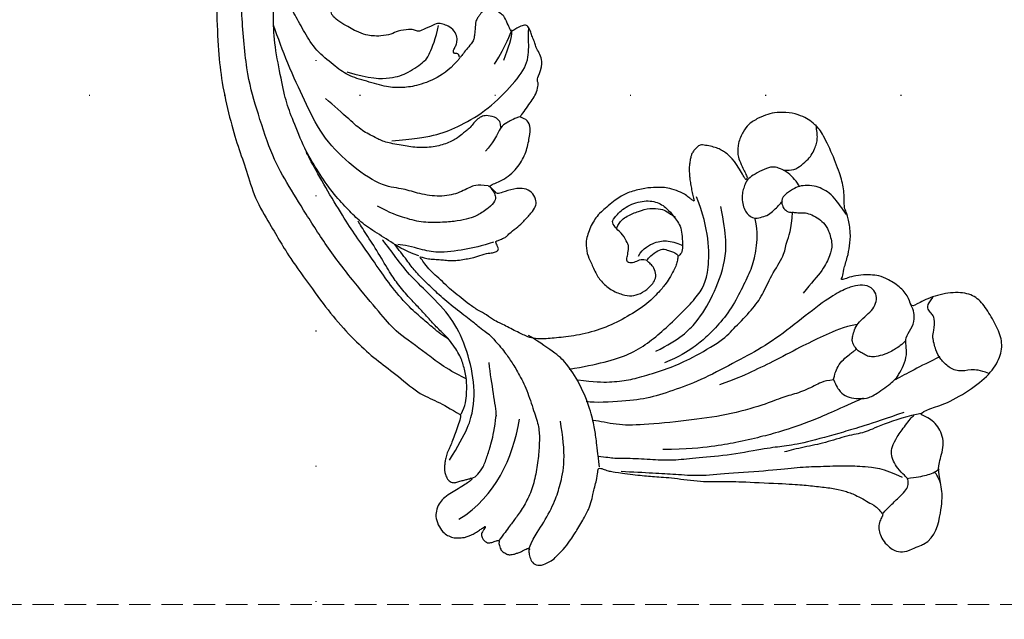
# Model space of a CAD drawing. Units: millimetres. Extents: x 715 to 5755, y 1278 to 2466.
# Drawn here: x 4580 to 4696, y 1738 to 1809 of the extents above; entities that cross this region are included whole.
import ezdxf
from ezdxf.xclip import XClip

# ---------------------------------------------------------------- set-up
doc = ezdxf.new("R2010")
doc.units = ezdxf.units.MM
doc.header["$XCLIPFRAME"] = 2
doc.linetypes.add('DOT', pattern=[6.35, 0, -6.35])
doc.linetypes.add('HIDDEN', pattern=[9.525, 6.35, -3.175])
for name, color, linetype in [('A-04.尺寸標註', 4, 'Continuous'), ('H-08.木作(細線)', 8, 'Continuous'), ('格子', 1, 'Continuous')]:
    doc.layers.add(name, color=color, linetype=linetype)
doc.styles.add('新細明體', font='PMingLiU.ttf')
doc.dimstyles.new('4', dxfattribs={"dimtxt": 10, "dimasz": 3, "dimexe": 2, "dimexo": 2, "dimgap": 1.2, "dimtad": 2, "dimdec": 0, "dimtxsty": '新細明體', "dimblk": 'ARCHTICK', "dimcen": 5, "dimclrd": 8, "dimclre": 8, "dimclrt": 4, "dimadec": 0, "dimazin": 0, "dimtfac": 1, "dimtdec": 0, "dimtix": 1, "dimtmove": 2, "dimatfit": 3, "dimldrblk": 'OPEN90', "dimfxl": 1.25, "dimlwd": 9, "dimlwe": 9, "dimarcsym": 0})

# ---------------------------------------------------------------- blocks, each defined once
blk = doc.blocks.new('格子')
at = {"layer": '格子', "linetype": 'DOT', "ltscale": 2.5}
for points in [[(400, 0), (400, -3000)], [(0, -100), (3000, -100)]]:
    blk.add_lwpolyline(points, dxfattribs=at)
blk = doc.blocks.new('SE-21124L')
at = {"layer": 'H-08.木作(細線)'}
for points in [[(-45.01, 42.82), (-45.19, 42.82), (-45.53, 43.16), (-46.25, 43.89), (-46.84, 44.59), (-47.42, 45.26), (-47.85, 45.79), (-48.24, 46.36), (-48.73, 46.82), (-49.09, 47.13), (-49.49, 47.39), (-49.85, 47.6), (-50.23, 47.74), (-50.83, 47.84), (-51.43, 47.7), (-51.76, 47.34), (-51.85, 46.93), (-51.97, 46.35), (-52.08, 45.92), (-52.2, 45.47), (-52.21, 45.27), (-52.26, 45.22), (-52.4, 45.34), (-52.49, 45.76), (-52.54, 46.46), (-52.61, 47.51), (-52.61, 48.37), (-52.76, 49.38), (-53, 50.08), (-53.65, 50.81), (-54.32, 51.25), (-55.48, 51.41), (-56.42, 51.25), (-56.94, 50.92), (-57.48, 50.44), (-57.72, 49.93), (-57.95, 49.48), (-58.07, 49.04), (-58.1, 48.57), (-58.15, 48), (-58.07, 47.35), (-58.03, 46.97), (-58.02, 46.65), (-58.02, 46.58), (-58.15, 46.66), (-58.27, 46.89), (-58.41, 47.21), (-58.59, 47.4), (-58.76, 47.49), (-58.93, 47.53), (-59.39, 47.56), (-59.79, 47.32), (-59.9, 47.23), (-59.99, 47.02), (-60.05, 46.83), (-60.1, 46.53), (-60.17, 46.25), (-60.17, 46.03), (-60.29, 45.99), (-60.4, 46), (-60.52, 46.12), (-60.63, 46.17), (-61, 46.23), (-61.25, 46.31), (-61.6, 46.26), (-62.16, 45.9), (-62.37, 45.68), (-62.56, 45.09), (-62.59, 44.8), (-62.69, 44.32), (-62.69, 43.53), (-62.69, 43.46), (-62.85, 43.2), (-62.95, 43.43), (-63.11, 43.51), (-63.71, 43.72), (-64.43, 43.81), (-65.1, 43.43), (-65.35, 42.52), (-65.35, 41.43), (-65.1, 40.77), (-64.76, 39.47), (-64.18, 38.39), (-63.93, 37.85), (-62.87, 36.02), (-62.11, 34.89), (-61.36, 34.05), (-60.73, 33.55), (-59.27, 32.17), (-58.6, 31.71), (-58.47, 31.63), (-58.47, 31.55), (-58.48, 31.37), (-59.04, 30.9), (-59.43, 30.49), (-59.79, 30.06), (-61.49, 27.72), (-62.43, 26.31), (-63.64, 24.37), (-65.72, 21.68), (-66.86, 19.34), (-67.94, 17.53), (-70.75, 12.92), (-71.85, 11.19), (-72.98, 9.59), (-73.99, 8.17), (-74.96, 7.16), (-75.8, 6.44), (-77.89, 5.13), (-78.39, 4.92), (-78.97, 4.81), (-79.39, 4.65), (-79.63, 5.07), (-79.97, 5.52), (-80.63, 6.02), (-81.32, 6.15), (-82.24, 6.21), (-83.19, 5.89), (-83.8, 5.6), (-84.43, 4.89), (-84.61, 3.86), (-84.76, 2.19), (-84.76, 2.19)], [(43.55, 26.33), (42.38, 24.92), (41.39, 23.76), (40.43, 21.94), (39.86, 20.54), (39.11, 18.51), (38.82, 17.23), (38.57, 16.24), (38.36, 14.01), (38.36, 13.51), (38.16, 12.4), (37.87, 11.78), (37.66, 11.28), (37.54, 11.2), (37.45, 12.07), (37.17, 13.1), (35.93, 16.69), (34.72, 19.63), (33.06, 23.1), (31.63, 25.85), (27.24, 31.73), (25.38, 33.92), (21.85, 37.35), (20.53, 38.6), (17.6, 40.76), (14.81, 42.77), (10.93, 45.01), (6.19, 47.31), (3.11, 48.6), (-1.27, 49.89), (-4.68, 50.64), (-7.63, 51.06), (-10.83, 51.84), (-14.66, 51.72), (-16.95, 51.64), (-19.17, 51.55), (-24.45, 50.89), (-28.03, 50.39), (-31.73, 49.43), (-34.57, 48.43), (-37.02, 47.22), (-40.52, 45.97), (-42.3, 44.44), (-43.84, 43.52), (-45.01, 42.82)], [(-55.79, 48.9), (-55.46, 43.68), (-52.59, 39.97), (-48.87, 36.93)], [(-49.14, 46.54), (-47.22, 43.11), (-45.24, 40.93), (-41.54, 39.08), (-37.18, 38.16), (-33.61, 38.29), (-29.71, 39.55), (-26.87, 40.34), (-24.56, 40.6), (-22.64, 40.93), (-22.51, 40.93)], [(-41.66, 40.16), (-39.28, 41.86), (-36.79, 42.76), (-32.82, 44.8), (-30.44, 45.25), (-26.03, 46.16), (-20.59, 47.06), (-15.38, 47.4), (-11.07, 47.63), (-7.22, 47.63), (-1.56, 46.5), (2.52, 45.59), (9.54, 42.42), (13.74, 40.27), (17.93, 37.22), (22.35, 33.82), (25.97, 29.86), (28.93, 26.31), (31.54, 22.01), (33.24, 18.85), (34.94, 15.23), (37.55, 8.76)], [(-38.43, 35.26), (-39.4, 34.99), (-41.01, 34.65), (-42.34, 34.52), (-44.01, 34.43), (-46.25, 34.5), (-48.87, 35.02), (-50.81, 35.35), (-52.21, 36.08), (-53.73, 37.03), (-55.53, 38.37), (-57, 39.79), (-58.11, 41.36), (-58.89, 42.93), (-59.3, 43.93), (-59.9, 45.13), (-60.25, 46)], [(-52.25, 45.23), (-52.37, 44.93), (-52.21, 44.42), (-51.83, 43.44), (-50.79, 42.31), (-49.81, 41.29), (-48.41, 40.01), (-47.16, 39.17)], [(-62.76, 43.26), (-61.69, 41.9), (-61.04, 40.33), (-59.25, 37.76), (-58.04, 36.54), (-56.04, 34.68), (-53.1, 33.4), (-51.39, 32.83)], [(-36.49, 39.78), (-35.59, 40.3), (-34.24, 40.79), (-32.81, 41.34), (-30.91, 42.06), (-27.48, 42.75), (-25, 42.98), (-21.11, 43.42), (-18.75, 43.65), (-14.84, 43.83), (-10.93, 43.92), (-9.17, 43.86), (-9, 43.83)], [(-26.23, 38.1), (-24.68, 39.44), (-23.19, 40.15), (-20.93, 41.49), (-18.89, 42.4), (-16.98, 42.9), (-14.44, 43.53), (-11.4, 43.74), (-8.79, 43.88), (-4.89, 43.39), (-2.7, 43.11), (0.26, 42.19), (4.21, 40.92), (6.83, 39.58), (11.34, 36.83), (17.52, 33.11), (20.91, 30.18), (23.74, 27.59), (27.44, 24.39), (29.35, 22.69), (31.33, 20.36), (33.17, 17.6), (34.52, 15.48), (34.94, 14.7)], [(-45.02, 42.69), (-44.39, 41.77), (-43.19, 40.92), (-41.49, 40.01), (-40.01, 39.66), (-38.6, 39.44), (-36.27, 39.73), (-34.79, 40.29), (-33.09, 40.64), (-31.47, 41.07), (-29.91, 41.49), (-27.8, 41.91), (-26.17, 42.05), (-23.21, 42.12), (-20.67, 42.33), (-19.33, 42.41), (-19.18, 42.41)], [(-38.43, 35.26), (-37.47, 35.75), (-36.59, 36.04), (-34.79, 36.88), (-32.13, 37.98), (-30.17, 38.6), (-29.07, 38.96), (-27.38, 39.41), (-25.97, 39.56), (-24.01, 39.89), (-23.63, 39.96)], [(-29.07, 29.57), (-28.74, 31.07), (-28.29, 32.9), (-26.91, 36.23), (-25.8, 37.34), (-24.23, 39.04), (-23.84, 39.62)], [(-47.22, 39.16), (-46.02, 38.58), (-43.71, 37.88), (-41.27, 36.88)], [(-22.91, 26.91), (-23.11, 26.77), (-23.77, 26.7), (-24.38, 26.72), (-24.9, 27.04), (-25.25, 28.08), (-25.41, 29.74), (-25.22, 30.76), (-24.85, 32.1), (-24.17, 33.61), (-23.04, 35.81), (-21.64, 37.27), (-20.18, 38.64), (-18.72, 39.53)], [(-17.61, 22.3), (-17.08, 22), (-16.32, 22.13), (-15.57, 22.99), (-15.35, 23.53), (-15.35, 24.19), (-15.57, 24.85), (-15.87, 25.46), (-15.98, 26.11), (-16.04, 26.56), (-16.22, 27.25), (-16.22, 28.74), (-15.81, 30.38), (-14.95, 32.2), (-13.75, 33.6), (-12.51, 35.23), (-11.56, 35.8), (-10.03, 36.9), (-8.45, 37.42), (-5.82, 38.38), (-4.63, 38.81)], [(-34.4, 0.04), (-33.76, 0.17), (-33.17, 0.36), (-32.71, 0.61), (-32.21, 0.9), (-31.7, 1.35), (-31.18, 1.99), (-30.71, 2.54), (-30.73, 3.01), (-30.86, 3.38), (-31.03, 3.84), (-31.27, 4.15), (-31.52, 4.4), (-32, 4.77), (-32.48, 5.12), (-33.04, 5.37), (-33.47, 5.59), (-34.05, 5.8), (-34.71, 6.03), (-35.38, 6.24), (-36.06, 6.42), (-36.26, 6.48), (-35.94, 6.62), (-35.58, 6.77), (-34.9, 7.07), (-34.38, 7.44), (-33.4, 8.34), (-33.02, 8.9), (-32.48, 9.83), (-31.93, 11.16), (-31.5, 12.95), (-31.53, 14.17), (-31.96, 16.57), (-32.25, 17.42), (-32.62, 18.12), (-33.14, 18.9), (-33.72, 19.5), (-34.29, 20.05), (-35.6, 20.59), (-36.62, 20.62), (-38.26, 20.79), (-39.55, 20.62), (-40.99, 19.97), (-42.08, 18.96), (-42.6, 18.11), (-42.77, 17), (-42.55, 15.76), (-42.2, 15.09), (-41.76, 14.57), (-40.79, 14.4), (-40.24, 14.57), (-39.72, 14.72), (-39.65, 14.77), (-39.47, 14.42), (-39.25, 13.23), (-39.3, 12.42), (-39.9, 11.9), (-40.22, 11.58), (-40.44, 11.41), (-40.72, 11.23), (-40.89, 11.21), (-41.24, 11.46), (-41.71, 11.83), (-42.06, 12.25), (-42.7, 13.27), (-43.12, 14.01), (-43.57, 15.12), (-44.26, 17.4), (-44.39, 20.32), (-44.26, 23.12), (-43.56, 26.05), (-42.61, 28.34), (-41.84, 30.11), (-41.27, 30.94), (-40.7, 31.51), (-39.43, 32.4), (-37.77, 33.49), (-37.33, 33.92), (-36.13, 34.42), (-35.32, 35.01), (-34.1, 35.65), (-33, 36.07), (-31.85, 36.59), (-30.87, 36.95), (-29.59, 37.29), (-28.71, 37.67), (-27.59, 37.92), (-26.78, 37.98), (-26.26, 38.1), (-26.53, 37.87), (-26.98, 37.43), (-27.36, 36.84), (-27.79, 36.16), (-28.12, 35.65), (-28.57, 35.03), (-28.89, 34.36), (-29.18, 33.49), (-29.42, 32.92), (-29.6, 32.05), (-29.82, 30.88), (-30.12, 30.26), (-30.2, 29.79), (-30.12, 29.46), (-29.9, 29.43), (-29.56, 29.37), (-29.28, 29.37), (-29.07, 29.35), (-29.13, 29.02), (-29.17, 28.59), (-29.24, 28.07), (-29.16, 27.75), (-29, 27.32), (-28.86, 26.13), (-28.63, 25.35), (-28.16, 23.95), (-27.78, 23.18), (-27.23, 22.79), (-26.28, 22.67), (-25.39, 23.1), (-24.79, 23.99), (-24.4, 25.63), (-24.32, 26.38), (-24.01, 26.57), (-23.32, 26.69), (-22.87, 26.96), (-23.26, 24.88), (-22.68, 22.64), (-21.59, 21.04), (-20.25, 19.89), (-19.03, 19.06), (-18.13, 19.18), (-17.56, 19.87), (-17.41, 19.29), (-16.91, 18.26), (-16.5, 17.49), (-16.15, 16.77), (-15.39, 16.04), (-14.99, 15.86), (-14.64, 15.86), (-14.34, 15.39), (-13.96, 14.96)], [(-8.06, 22.61), (-8.64, 23.99), (-8.92, 26.14), (-8.49, 28.83), (-7.82, 30.36), (-7.05, 31.74), (-5.14, 33.6), (-3.52, 35.27), (-1.66, 36.04), (0.88, 37.13), (3.41, 37.23), (5.75, 37.23), (8, 37.23), (9.57, 36.75), (11.58, 35.99), (13.25, 35.22), (14.4, 34.7), (15.5, 34.37)], [(-3.06, 35.09), (-5.14, 33.12), (-6.38, 30.74), (-6.69, 28.87), (-6.38, 26.18), (-6.07, 25.76), (-4.72, 24), (-3.48, 22.96)], [(-12.79, 34.34), (-13.79, 32.09), (-14.73, 29.52), (-15.1, 26.89), (-15.1, 23.07), (-13.98, 18.94), (-12.66, 15.88), (-10.59, 14.69), (-9.22, 14), (-8.9, 13.75)], [(-13.96, 14.96), (-13.43, 14.46), (-12.88, 14.16), (-12.05, 14.08), (-11.27, 14.13), (-10.79, 13.98), (-10.17, 13.9), (-9.54, 13.83), (-9.06, 13.73), (-8.53, 13.75), (-8.26, 14.11), (-8.18, 14.86), (-8.26, 15.46), (-8.23, 15.76), (-8.05, 15.79), (-7.5, 15.74), (-6.24, 15.61), (-5.96, 15.79), (-5.23, 16.07), (-4.78, 16.22), (-4.56, 16.9), (-4.51, 17.5), (-4.61, 17.87), (-4.78, 18.2), (-4.96, 18.58), (-5.21, 18.93), (-6.23, 19.57), (-6.68, 19.92), (-6.96, 20.09), (-7.24, 20.57), (-7.56, 21.48), (-7.89, 22.18), (-8.04, 22.56), (-7.99, 22.63), (-7.79, 22.53), (-7.46, 22.53), (-7.39, 22.76), (-7.24, 22.93), (-6.99, 22.96), (-6.68, 22.51), (-6.46, 22.15), (-5.91, 21.75), (-5.2, 21.55), (-4.22, 21.88), (-3.69, 22.33), (-3.22, 22.78), (-3.14, 23.41), (-3.04, 24.94), (-2.99, 25.39), (-2.61, 25.69), (-2.22, 26.1), (-1.7, 27.58), (-1.74, 28.3), (-1.3, 29.59), (-0.81, 30.39), (-0.41, 30.96), (0.63, 31.88), (1.32, 32.24), (2.24, 32.88), (3.25, 33.33), (3.89, 33.41), (4.45, 33.09), (5.02, 32.76), (5.78, 32.36), (6.3, 32.12), (6.91, 31.8), (7.39, 31.64), (7.83, 31.4), (8.84, 31.04), (9.52, 30.55), (10.13, 30.23), (10.65, 29.79), (10.93, 29.67), (11.45, 29.47), (11.69, 29.19), (11.37, 28.95), (10.85, 28.55), (10.65, 27.9), (10.65, 27.38), (10.93, 26.82), (11.17, 26.58), (11.37, 26.5), (11.73, 26.38), (13.06, 26.22), (13.7, 26.22), (13.95, 25.81), (13.62, 25.69), (13.39, 25.48), (13.35, 25.25), (13.28, 24.82), (13.42, 24.4), (13.86, 23.82), (14.24, 23.61), (14.75, 23.38), (15.2, 23.28), (15.76, 23.22), (17.01, 23.06), (18.66, 22.86), (19.99, 22.5), (20.92, 22.02), (21.48, 21.33), (22.57, 20), (24.18, 17.79), (24.54, 17.27), (24.42, 17.23), (23.94, 17.47), (23.33, 17.71), (22.09, 17.83), (20.71, 17.31), (20.11, 16.46), (20.31, 15.29), (20.67, 14.05), (20.96, 13.59), (22.05, 12.54), (23.02, 11.82), (23.7, 11.34), (24.14, 11.14), (24.35, 9.92), (24.92, 9.19), (25.88, 8.79), (27.05, 8.39), (27.74, 8.23), (28.82, 8.19), (29.35, 8.07), (29.75, 5.28), (30.12, 2.78), (30.56, -0.38), (30.6, -2.47), (30.48, -5.06), (30.23, -7.52), (29.34, -11.83), (26.92, -19.3), (25.93, -21.67), (22.88, -27.52), (18.67, -32.4), (16.68, -34.1), (14.9, -35.52), (10.53, -38.27), (5.21, -40.93), (0.48, -42.1), (-4.45, -42.55), (-8.47, -41.84), (-10.29, -41.4), (-11.64, -40.66), (-12.11, -40.28), (-12.11, -40.09), (-11.84, -40.1), (-11.11, -40.26), (-9.99, -40.2), (-9.27, -39.9), (-8.16, -39.64), (-7.49, -39.07), (-6.44, -37.63), (-5.91, -35.76), (-5.99, -33.77), (-7.13, -31.17), (-8.71, -29.79), (-10.58, -29.06), (-12.66, -28.98), (-14.12, -29.22), (-15.01, -29.63), (-16.4, -30.32), (-17.49, -31.21), (-18.31, -32.39), (-18.92, -33.4), (-19.45, -34.86), (-19.77, -37.02), (-19.5, -39.83), (-18.84, -41.45), (-17.64, -43.6), (-15.99, -45.61), (-12.44, -48.22), (-10.86, -49.03), (-9.11, -49.62), (-6.79, -50.3), (-5.21, -50.66), (-2.81, -50.99), (-0.57, -51.12), (0.8, -51.12), (3.98, -51.15), (7.77, -50.58), (11.28, -49.72), (14.5, -48.99), (17.39, -47.65), (20.54, -46.08), (28.87, -39.84), (33.55, -35.51), (36.38, -31.01), (37.45, -28.73), (40.06, -23.38), (42.21, -15.36), (43.14, -11.73), (43.6, -8.86), (44.84, -4.1), (45.42, -2.14), (46.21, 0.47), (47.25, 2.82), (48.24, 4.8), (49.55, 6.23), (50.59, 7.15), (52.81, 8.25), (55.36, 8.38), (56.93, 8.38), (58.56, 7.67), (60.06, 6.17), (60.91, 5.06), (61.37, 3.62), (61.17, 1.67), (61.11, 0.69), (60.98, 0.1), (61.56, -0.62), (62.35, -1.14), (62.94, -1.07), (62.94, -1.34), (62.61, -2.05), (62.35, -2.71), (62.15, -3.62), (62.67, -4.6), (63.13, -4.99), (64.11, -4.99), (63.85, -5.25), (63.39, -5.84), (62.48, -6.88), (61.63, -7.47), (61.56, -8.9), (61.96, -9.69), (62.41, -10.21), (62.74, -10.34), (62.29, -10.7), (61.89, -12), (61.76, -13.63), (61.76, -15.13), (62.22, -15.59), (63.27, -16.04), (64.11, -16.11), (65.23, -16.24), (66.07, -15.72), (66.53, -15.39), (67.51, -15.33), (68.03, -15.78), (68.03, -15.98), (69.21, -15.98), (70.06, -15.52), (71.04, -14.81), (72.21, -13.24), (72.67, -12.13), (72.74, -11.35), (73.03, -11.62), (73.44, -11.73), (74.16, -11.83), (74.59, -11.52), (74.9, -11.22), (75.23, -10.6), (75.54, -9.94), (75.64, -9.2), (75.9, -7.69), (75.92, -7), (75.95, -6.54), (76.02, -6.39), (76.3, -6.75), (76.89, -7.1), (77.68, -7.21), (78.43, -6.95), (78.86, -6.62), (79.22, -6.24), (79.71, -5.54), (79.96, -4.95), (79.99, -4.34), (79.99, -3.29), (79.99, -2.57), (80.04, -2.27), (80.35, -2.32), (80.63, -2.42), (81.24, -2.73), (81.78, -2.65), (82.16, -2.32), (82.52, -1.94), (82.65, -1.43), (82.8, 0.01), (82.78, 0.6), (82.73, 0.93), (82.88, 1.16), (83.08, 1.18), (83.75, 1.27), (84.21, 1.63), (84.46, 2.01), (84.77, 2.63), (84.82, 3.49), (84.75, 4.87), (84.36, 6.54), (83.95, 7.56), (82.83, 9.71), (81.78, 11.49), (80.42, 13.19), (79.48, 14.31), (78.45, 15.36), (77.47, 16.32), (76.17, 17.26), (75.02, 18.07), (74.2, 18.48), (73.38, 18.81), (72.89, 18.97)], [(-70, -3.24), (-69.24, 1.17), (-68.62, 4.06), (-67.52, 8.81), (-66.69, 11.17), (-65.93, 12.89), (-64.62, 17.09), (-62.96, 20.74), (-62, 23.15), (-60.9, 25.08), (-59.31, 27.51), (-58.27, 29.51), (-57.79, 30.06), (-57.17, 30.95)], [(-58.33, 31.37), (-56.82, 30.76), (-55.31, 30.14), (-54.01, 29.66), (-51.95, 29.04), (-48.52, 28.63), (-45.57, 28.91), (-44.06, 29.45), (-41.59, 30.76), (-40.7, 31.24)], [(-60.03, 29.37), (-60.73, 28.24), (-62.12, 25.98), (-63.38, 23.98), (-64.99, 21.51), (-66.17, 18.68), (-68.48, 13.75), (-69.65, 10.8), (-70.78, 8.58), (-72.26, 5.67), (-73.23, 4.08), (-74.58, 2.04), (-76.62, 0.6)], [(-62.62, 2.21), (-62.14, 3.38), (-62.21, 4.4), (-62.01, 6.66), (-61.53, 8.31), (-61.32, 10.7), (-60.22, 15.3), (-58.58, 19.61), (-56.37, 24.78), (-55, 27.24), (-53.63, 28.75), (-53.22, 29.36)], [(-62.68, -7.53), (-62.82, -7), (-62.92, -6.45), (-62.94, -5.84), (-62.99, -5.19), (-62.8, -3.96), (-62.48, -3.14), (-62.14, -2.68), (-61.54, -2.34), (-61.13, -2.05), (-60.74, -1.91), (-59.99, -1.86), (-59.46, -2.03), (-59.08, -2.39), (-58.47, -2.97), (-58.08, -3.74), (-57.79, -4.93), (-57.58, -5.92), (-56.95, -6.76), (-56.15, -7.15), (-55.21, -7.03), (-54.39, -6.25), (-54.03, -5.17), (-53.83, -3.79), (-53.91, -1.37), (-54.7, 3.18), (-55.29, 7.43), (-55.19, 11.08), (-55.18, 15.59), (-54.69, 19.05), (-54.09, 22.31), (-53, 24.98), (-51.52, 28.14), (-50.83, 29.03)], [(-48.1, 28.66), (-49.26, 27.09), (-50.21, 25.46), (-51.03, 23.41), (-51.51, 21.43), (-52.13, 18.3), (-52.33, 15.77), (-52.26, 11.32), (-51.58, 9.47), (-50.76, 6.61), (-49.81, 4.7), (-48.3, 2.78), (-46.87, 0.05), (-45.84, -0.5), (-44.68, -2.07), (-42.91, -3.09)], [(-46.5, 28.94), (-47.61, 25.77), (-48.71, 21.66), (-47.92, 17.08), (-46.34, 11.38), (-44.75, 9.01), (-40, 6.48), (-35.89, 6)], [(-17.52, 19.79), (-17.42, 20.61), (-17.42, 21.48), (-17.53, 22.29), (-18.04, 22.96), (-18.69, 23.96), (-19.16, 25.25)], [(-66.22, 0.17), (-65.95, 3.14), (-65.71, 6.84), (-64.93, 10.83), (-64.45, 12.84), (-63.55, 16), (-62.78, 18.27), (-61.52, 21.31), (-60.15, 23.81)], [(-41.48, 1.21), (-43.11, 1.68), (-44.68, 2.78), (-46.39, 4.21), (-47.62, 6.05), (-49.26, 8.3), (-50.42, 10.96), (-51.01, 13.1), (-51.31, 14.59), (-51.48, 16.85), (-51.27, 18.73)], [(-49.57, 18.97), (-49.69, 15.79), (-48.94, 12.98), (-47.19, 9.99), (-44.19, 6.43), (-41.7, 5.12), (-38.26, 4)], [(-10.65, 19.37), (-9.4, 16.93), (-8.39, 16.12), (-8.14, 15.55)], [(-10.78, 18.18), (-9.71, 16.87), (-8.9, 16.05), (-8.23, 15.68)], [(-39.71, 14.66), (-39.21, 15.21), (-39.15, 15.71), (-39.15, 16.39), (-38.72, 16.95), (-38.28, 16.7), (-37.85, 16.27), (-37.1, 15.77), (-36.86, 15.77), (-35.56, 15.71), (-34.63, 16.14), (-33.7, 16.2), (-33.45, 15.83), (-32.83, 14.22), (-33.08, 11.99), (-34.01, 10.38), (-35.43, 9.64), (-36.61, 9.46), (-37.35, 9.33), (-38.22, 9.33), (-39.15, 9.7), (-40.27, 10.26), (-40.89, 10.69), (-41.01, 11.13), (-41.01, 11.25)], [(-38.74, 15.38), (-38.14, 14.38), (-38.21, 12.78), (-38.68, 11.45), (-39.74, 10.45), (-40.14, 10.19)], [(-34.58, 16.01), (-34, 15.28), (-33.92, 14.23), (-34.07, 12.8), (-34.38, 11.44), (-35.16, 10.28), (-35.66, 9.89), (-36.36, 9.58), (-36.79, 9.31)], [(-58.24, -3.4), (-57.69, -1.83), (-57.55, 0.57), (-57.34, 3.24), (-57.34, 7.14), (-57.14, 10.16), (-57, 12.48), (-56.66, 14.26)], [(-71.1, -4.96), (-70.62, -3.59), (-69.93, 0.06), (-69.93, 1.99), (-69.17, 3.85), (-68.69, 6.67), (-67.93, 9.02), (-67.45, 10.74), (-67.31, 11.36)], [(-79.28, 4.69), (-79.11, 4.21), (-78.8, 3.17), (-78.45, 1.82), (-78.15, 0.86), (-77.71, 0.38), (-77.19, 0.08), (-76.66, 0.25), (-75.4, 0.6), (-74.44, 0.64), (-73.57, 0.43), (-72.91, -0.01), (-72.13, -1.1), (-71.43, -2.67), (-70.91, -3.84), (-70.86, -4.1)], [(-84.76, 2.19), (-84.76, 0.6), (-82.17, -1.68), (-80.38, -2.78), (-78.29, -3.37), (-77.3, -3.87), (-75.7, -5.66), (-73.62, -6.16), (-71.72, -5.46), (-71.03, -4.57), (-71.03, -6.06), (-71.53, -8.05), (-71.45, -11.73), (-70.86, -14.62), (-69.61, -16.65), (-67.98, -17.62), (-65.91, -17.74), (-63.68, -17.7), (-61.93, -17.27), (-60.6, -15.83), (-59.67, -13.38), (-59.47, -10.96), (-59.59, -9.91), (-58.54, -10.3), (-56.94, -10.1), (-55.28, -9.16), (-54.38, -8.42), (-53.87, -7.64), (-53.29, -6.63), (-52.94, -5.46), (-52.82, -4.72), (-52.7, -4.18), (-52.51, -4.6), (-51.85, -5.03), (-50.68, -6.28), (-49.74, -7.06), (-48.41, -7.96), (-46.62, -8.54), (-45.72, -8.7), (-45.45, -8.66), (-43.58, -9.71), (-41.98, -10.14), (-39.2, -10.53), (-36.27, -10.69), (-35.1, -10.41), (-34.19, -9.99), (-33.46, -9.51), (-32.37, -8.45), (-31.68, -7.07), (-31.37, -6.12), (-31.22, -4.91), (-31.31, -3.47), (-31.74, -2.59), (-32.69, -1.31), (-33.81, -0.7), (-34.23, -0.58), (-35.42, -0.43), (-36.04, -0.45), (-36.72, -0.4), (-36.86, -0.3), (-36.95, -0.12), (-36.83, -0.07), (-36.39, -0.07), (-35.52, -0.07), (-34.74, 0.02), (-34.4, 0.04)], [(-62.6, 2.19), (-63.42, 2.27), (-64.28, 2.19), (-65.13, 1.82), (-65.88, 0.93), (-66.47, -0.19), (-66.55, -1.34), (-66.21, -3.98), (-65.84, -4.8), (-65.1, -5.95), (-64.2, -6.85), (-63.16, -7.29), (-62.38, -7.59), (-61.74, -8.76), (-61.04, -9.69), (-60.03, -10.06), (-59.25, -10.1)], [(-62.56, 2.14), (-62.14, 1.75), (-61.91, 1.56), (-61.33, 0.78), (-61.02, -0.26), (-60.86, -1.07), (-60.82, -1.49), (-60.79, -1.76), (-60.75, -1.84)], [(-40.63, -5.29), (-40.41, -5.29), (-39.64, -5.18), (-38.64, -4.91), (-37.66, -4.29), (-37.17, -3.76), (-36.88, -2.99), (-36.85, -1.6), (-36.86, -0.63), (-37.2, 0.12), (-37.65, 0.6), (-38.15, 1.07), (-38.78, 1.44), (-39.6, 1.71), (-40.35, 1.73), (-40.9, 1.57), (-41.53, 1.16), (-41.71, 0.29), (-41.88, -0.44), (-41.66, -1.3), (-41.47, -2.03), (-41.29, -2.49), (-41.22, -2.68)], [(-76.99, 0.2), (-77.45, -0.91), (-77.8, -2.02), (-77.99, -3.1), (-77.84, -3.71)], [(-46.25, -8.56), (-45.31, -8.46), (-43.76, -8.25), (-42.8, -7.9), (-41.96, -7.34), (-41.28, -6.64), (-40.72, -5.63), (-40.58, -4.95), (-40.58, -3.83), (-40.86, -2.61), (-41.68, -2.42), (-42.17, -2.35), (-42.85, -2.78), (-42.92, -3.13), (-43.32, -3.59), (-43.6, -4.25), (-44.11, -4.81), (-44.89, -5.33), (-45.76, -5.75), (-46.83, -5.84), (-48.59, -5.42), (-49.55, -4.53), (-50.61, -3.08), (-51.38, -1), (-51.92, 0.41)], [(-66.28, -10.15), (-66.13, -7.41), (-66.13, -5.74), (-66.13, -4.22)], [(-38.07, -4.52), (-38.31, -4.97), (-38.69, -5.62), (-38.57, -6.69), (-38.34, -7.78), (-38.01, -8.45), (-37.49, -9.16), (-37.08, -9.58), (-36.56, -9.97), (-35.92, -10.21), (-35.33, -10.45), (-35.21, -10.49)], [(-70.77, -14.25), (-69.94, -13.54), (-69.34, -12.65), (-68.93, -11.16), (-67.74, -10.33), (-66.37, -10.04), (-65.48, -10.04), (-63.64, -10.51), (-63.4, -10.93), (-61.86, -11.88), (-61.44, -11.7), (-60.85, -11.64), (-60.19, -11.64), (-59.84, -12.59), (-59.72, -12.83)]]:
    blk.add_open_spline(points, degree=3, dxfattribs=at)
for points, knots in [([(-22.91, 26.91), (-22.09, 28.11), (-22.01, 28.78), (-22.01, 30.73), (-21.19, 32.83), (-19.61, 34.77), (-18.26, 35.97), (-16.92, 38.08), (-12.7, 40.15), (-8.17, 41.39), (-3.57, 41.06), (0.59, 40.85), (4.39, 40.28), (5.91, 40.03)], [0, 0, 0, 0, 1, 2, 3, 4, 5, 6, 7, 8, 9, 10, 10.825117, 10.825117, 10.825117, 10.825117]), ([(-79.42, -3.03), (-79.04, -3.08), (-78.5, -3.08), (-78.1, -3.09), (-77.92, -3.02)], [0, 0, 0, 0, 1, 1.896986, 1.896986, 1.896986, 1.896986])]:
    blk.add_open_spline(points, degree=3, knots=knots, dxfattribs=at)
blk = doc.blocks.new('_ArchTick')
at = {"color": 0, "linetype": 'ByBlock', "const_width": 0.15}
blk.add_lwpolyline([(-0.5, -0.5), (0.5, 0.5)], dxfattribs=at)
blk = doc.blocks.new('*D95')
at = {"layer": 'A-04.尺寸標註', "color": 8, "linetype": 'HIDDEN', "lineweight": 9, "ltscale": 0.4, "transparency": 16777216}
for p, q in [((4421.31, 1855.76), (4421.31, 1625.61)), ((5408.43, 1855.76), (5408.43, 1625.61))]:
    blk.add_line(p, q, dxfattribs=at)
at = {"layer": 'A-04.尺寸標註', "color": 8, "lineweight": 9, "ltscale": 0.4, "transparency": 16777216}
blk.add_line((4421.31, 1627.61), (5408.43, 1627.61), dxfattribs=at)
at = {"layer": 'DEFPOINTS', "color": 0, "ltscale": 0.4, "transparency": 16777216}
for p in [(4421.31, 1857.76), (5408.43, 1857.76), (5408.43, 1627.61)]:
    blk.add_point(p, dxfattribs=at)
at = {"layer": 'A-04.尺寸標註', "color": 8, "lineweight": 9, "ltscale": 0.4, "transparency": 16777216, "xscale": 3, "yscale": 3, "zscale": 3, "rotation": 180}
blk.add_blockref('_ArchTick', (4421.31, 1627.61), dxfattribs=at)
at = {"layer": 'A-04.尺寸標註', "color": 8, "lineweight": 9, "ltscale": 0.4, "transparency": 16777216, "xscale": 3, "yscale": 3, "zscale": 3}
blk.add_blockref('_ArchTick', (5408.43, 1627.61), dxfattribs=at)
at = {"layer": 'A-04.尺寸標註', "color": 4, "ltscale": 0.4, "transparency": 16777216, "insert": (4914.87, 1620.78), "char_height": 10, "attachment_point": 5, "style": '新細明體'}
blk.add_mtext('987', dxfattribs=at)
blk = doc.blocks.new('_Open90')
at = {"color": 0, "linetype": 'ByBlock', "lineweight": -2}
for p, q in [((-0.5, 0.5), (0, 0)), ((0, 0), (-1, 0)), ((0, 0), (-0.5, -0.5))]:
    blk.add_line(p, q, dxfattribs=at)
blk = doc.blocks.new('*D96')
at = {"layer": 'A-04.尺寸標註', "color": 8, "linetype": 'HIDDEN', "lineweight": 9, "ltscale": 0.4, "transparency": 16777216}
for p, q in [((4856.01, 1899.79), (4394.43, 1899.79)), ((4892.53, 1739.73), (4394.43, 1739.73))]:
    blk.add_line(p, q, dxfattribs=at)
at = {"layer": 'A-04.尺寸標註', "color": 8, "lineweight": 9, "ltscale": 0.4, "transparency": 16777216}
blk.add_line((4396.43, 1899.79), (4396.43, 1739.73), dxfattribs=at)
at = {"layer": 'DEFPOINTS', "color": 0, "ltscale": 0.4, "transparency": 16777216}
for p in [(4858.01, 1899.79), (4396.43, 1739.73), (4894.53, 1739.73)]:
    blk.add_point(p, dxfattribs=at)
at = {"layer": 'A-04.尺寸標註', "color": 8, "lineweight": 9, "ltscale": 0.4, "transparency": 16777216, "xscale": 3, "yscale": 3, "zscale": 3}
for p, rotation in [((4396.43, 1899.79), 90), ((4396.43, 1739.73), 270)]:
    blk.add_blockref('_ArchTick', p, dxfattribs=dict(at, rotation=rotation))
at = {"layer": 'A-04.尺寸標註', "color": 4, "ltscale": 0.4, "transparency": 16777216, "insert": (4389.59, 1819.76), "char_height": 10, "attachment_point": 5, "rotation": 90, "style": '新細明體'}
blk.add_mtext('160', dxfattribs=at)

msp = doc.modelspace()

# ---------------------------------------------------------------- block references
at = {"color": 179, "true_color": 0x23273e}
ref = msp.add_blockref('格子', (4214.87, 1899.89), dxfattribs=at)
XClip(ref).set_block_clipping_path([(197.4805499731, -203.7792775122), (1205.2601596666, 2.9687900238)])
at = {"layer": 'H-08.木作(細線)', "rotation": 118.7496759162725}
msp.add_blockref('SE-21124L', (4647.81, 1822.23), dxfattribs=at)

# ---------------------------------------------------------------- dimensions: what is measured, and where the dimension line sits
at = {"layer": 'A-04.尺寸標註', "color": 8, "ltscale": 0.4}
dim = msp.add_linear_dim(base=(4396.43, 1739.73), p1=(4858.01, 1899.79), p2=(4894.53, 1739.73), angle=90, dimstyle='4', dxfattribs=at)
dim.commit()
dim.dimension.update_dxf_attribs({"geometry": '*D96', "text_midpoint": (4389.59, 1819.76)})
dim = msp.add_linear_dim(base=(5408.43, 1627.61), p1=(4421.31, 1857.76), p2=(5408.43, 1857.76), dimstyle='4', dxfattribs=at)
dim.commit()
dim.dimension.update_dxf_attribs({"geometry": '*D95', "text_midpoint": (4914.87, 1620.78)})

doc.saveas('drawing.dxf')
